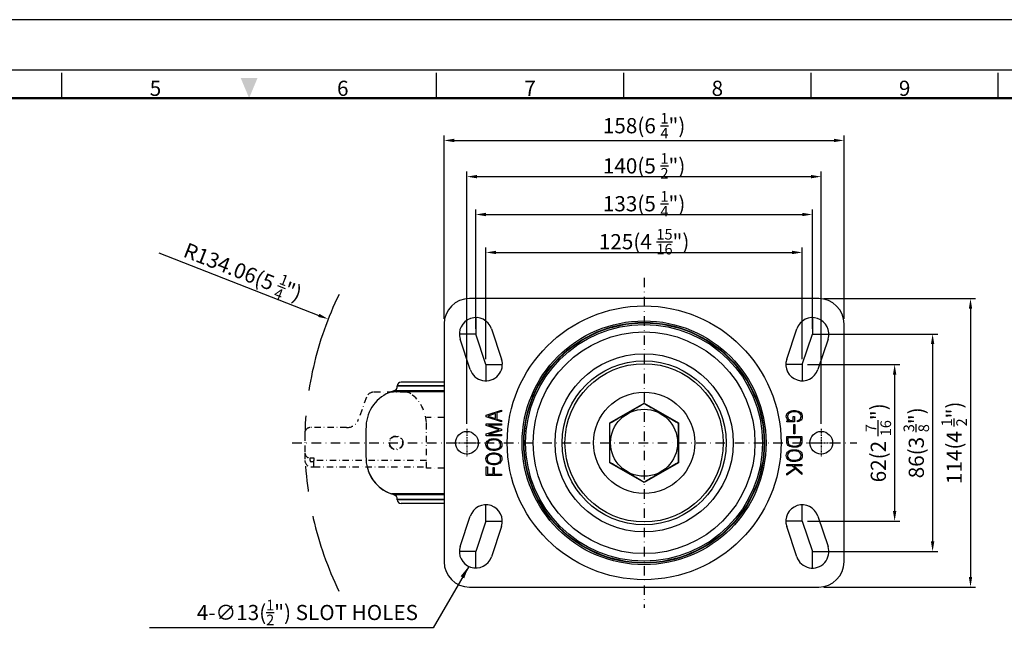
# Model space of a CAD drawing. Units: millimetres. Extents: x -1 to 4010, y 0 to 594.
# Drawn here: x 1914 to 2303, y 346 to 594 of the extents above; entities that cross this region are included whole.
import ezdxf
from ezdxf.enums import TextEntityAlignment as Align

# ---------------------------------------------------------------- set-up
doc = ezdxf.new("R2010")
doc.units = ezdxf.units.MM
doc.header["$LTSCALE"] = 5
doc.linetypes.add('ACISOTGB', pattern=[9, 4, -1, 1, -1, 1, -1])
doc.linetypes.add('DASHDOT', pattern=[1, 0.5, -0.25, 0, -0.25])
doc.layers.get('0').update_dxf_attribs({"color": 3})
for name, color, linetype in [('AM_VIS', 3, 'Continuous'), ('CL', 1, 'DASHDOT'), ('외형선(ISO)', 3, 'Continuous'), ('좁은 외형선(ISO)', 3, 'Continuous')]:
    doc.layers.add(name, color=color, linetype=linetype)
doc.styles.add('DIM TEXT STYLE', font='romans.shx', dxfattribs={"oblique": 15, "bigfont": 'whgtxt.shx'})
doc.styles.add('GDD', font='romans.shx', dxfattribs={"oblique": 15, "bigfont": 'whgtxt.shx'})
doc.styles.add('SECTION', font='tt0002m_.ttf', dxfattribs={"height": 3})
doc.dimstyles.new('GDOK$0', dxfattribs={"dimscale": 2, "dimtxt": 2, "dimasz": 2, "dimexe": 1, "dimexo": 1, "dimtad": 1, "dimdsep": 46, "dimtxsty": 'DIM TEXT STYLE', "dimcen": 0, "dimclrd": 1, "dimclre": 1, "dimclrt": 4, "dimadec": 0, "dimazin": 0, "dimtm": 1e-09, "dimtfac": 0.5, "dimtmove": 0, "dimatfit": 3, "dimfxl": 0, "dimfrac": 2, "dimtolj": 1, "dimarcsym": 0})
doc.dimstyles.new('GDOK$7', dxfattribs={"dimscale": 2, "dimtxt": 2, "dimasz": 2.5, "dimexe": 1, "dimexo": 1, "dimgap": 0.5, "dimtad": 1, "dimdsep": 46, "dimtxsty": 'GDD', "dimcen": 0, "dimclrd": 1, "dimclre": 1, "dimclrt": 4, "dimazin": 2, "dimtfac": 0.5, "dimtmove": 0, "dimatfit": 3, "dimfxl": 0, "dimfrac": 2, "dimtolj": 1, "dimarcsym": 0})

# ---------------------------------------------------------------- blocks, each defined once
blk = doc.blocks.new('FORMAT-홈피용-HOR')
at = {"color": 8}
for p, q in [((163.5, 281.5), (163.5, 286.5)), ((237.5, 281.5), (237.5, 286.5)), ((274.5, 281.5), (274.5, 286.5)), ((311.5, 281.5), (311.5, 286.5)), ((348.5, 281.5), (348.5, 286.5))]:
    blk.add_line(p, q, dxfattribs=at)
blk.add_lwpolyline([(0, 0), (401, 0), (401, 297), (0, 297)], close=True)
at = {"color": 5}
blk.add_lwpolyline([(10, 10), (391, 10), (391, 287), (10, 287)], close=True, dxfattribs=at)
at = {"const_width": 0.5}
blk.add_lwpolyline([(15.5, 15.5), (385.5, 15.5), (385.5, 281.5), (15.5, 281.5)], close=True, dxfattribs=at)
at = {"color": 1}
blk.add_solid([(198.83, 285.5), (202.17, 285.5), (200.5, 281.5)], dxfattribs=at)
at = {"color": 8, "style": 'SECTION'}
for s, p in [('5', (182, 281)), ('6', (219, 281)), ('7', (256, 281)), ('8', (293, 281)), ('9', (330, 281))]:
    blk.add_text(s, height=3, dxfattribs=at).set_placement(p, align=Align.BOTTOM_CENTER)
blk = doc.blocks.new('*D53')
at = {"color": 1, "linetype": 'ByBlock', "lineweight": -2}
for p, q in [((2225.08, 457.74), (2261.57, 457.74)), ((2259.57, 453.74), (2259.57, 399.74)), ((2225.08, 395.74), (2261.57, 395.74))]:
    blk.add_line(p, q, dxfattribs=at)
at = {"color": 1}
for points in [[(2258.91, 453.74), (2260.24, 453.74), (2259.57, 457.74)], [(2258.91, 399.74), (2260.24, 399.74), (2259.57, 395.74)]]:
    blk.add_solid(points, dxfattribs=at)
at = {"color": 4, "insert": (2253.12, 426.74), "char_height": 6, "attachment_point": 5, "rotation": 90, "style": 'DIM TEXT STYLE'}
blk.add_mtext('\\A1;62(2 {\\H0.7x;\\S7/16;}")', dxfattribs=at)
blk = doc.blocks.new('*D54')
at = {"color": 1, "linetype": 'ByBlock', "lineweight": -2}
for p, q in [((2229.08, 469.74), (2276.58, 469.74)), ((2274.58, 465.74), (2274.58, 387.74)), ((2229.08, 383.74), (2276.58, 383.74))]:
    blk.add_line(p, q, dxfattribs=at)
at = {"color": 1}
for points in [[(2273.91, 465.74), (2275.24, 465.74), (2274.58, 469.74)], [(2273.91, 387.74), (2275.24, 387.74), (2274.58, 383.74)]]:
    blk.add_solid(points, dxfattribs=at)
at = {"color": 4, "insert": (2268.13, 426.74), "char_height": 6, "attachment_point": 5, "rotation": 90, "style": 'DIM TEXT STYLE'}
blk.add_mtext('\\A1;86(3 {\\H0.7x;\\S3/8;}")', dxfattribs=at)
blk = doc.blocks.new('*D55')
at = {"color": 1, "linetype": 'ByBlock', "lineweight": -2}
for p, q in [((2231.58, 483.74), (2291.54, 483.74)), ((2289.54, 479.74), (2289.54, 373.74)), ((2231.58, 369.74), (2291.54, 369.74))]:
    blk.add_line(p, q, dxfattribs=at)
at = {"color": 1}
for points in [[(2288.87, 479.74), (2290.21, 479.74), (2289.54, 483.74)], [(2288.87, 373.74), (2290.21, 373.74), (2289.54, 369.74)]]:
    blk.add_solid(points, dxfattribs=at)
at = {"color": 4, "insert": (2283.09, 426.74), "char_height": 6, "attachment_point": 5, "rotation": 90, "style": 'DIM TEXT STYLE'}
blk.add_mtext('\\A1;114(4 {\\H0.7x;\\S1/2;}")', dxfattribs=at)

msp = doc.modelspace()

# ---------------------------------------------------------------- linework, layer by layer
at = {"color": 1}
for p, q in [((2081.582, 475.743), (2081.582, 548.266)), ((2085.582, 546.266), (2235.582, 546.266)), ((2239.582, 475.743), (2239.582, 548.266)), ((2090.582, 434.243), (2090.582, 533.96)), ((2230.582, 434.243), (2230.582, 533.96)), ((2094.582, 531.96), (2226.582, 531.96)), ((2094.082, 471.743), (2094.082, 518.993)), ((2227.082, 471.743), (2227.082, 518.993)), ((2098.082, 516.993), (2223.082, 516.993)), ((1968.881, 501.877), (2032.041, 477.123)), ((2098.082, 459.743), (2098.082, 503.993)), ((2102.082, 501.993), (2219.082, 501.993)), ((2223.082, 459.743), (2223.082, 503.993))]:
    msp.add_line(p, q, dxfattribs=at)
at = {"color": 1, "lineweight": -3}
for p, q in [((2094.082, 476.243), (2094.082, 469.743)), ((2227.082, 476.243), (2227.082, 469.743)), ((2094.082, 469.743), (2087.582, 469.743)), ((2098.082, 457.743), (2094.082, 469.743)), ((2223.082, 457.743), (2227.082, 469.743)), ((2227.082, 469.743), (2233.582, 469.743)), ((2098.082, 457.743), (2098.082, 451.243)), ((2098.082, 457.743), (2104.582, 457.743)), ((2223.082, 457.743), (2216.582, 457.743)), ((2223.082, 457.743), (2223.082, 451.243)), ((2098.082, 395.743), (2098.082, 402.243)), ((2223.082, 395.743), (2223.082, 402.243)), ((2098.082, 395.743), (2094.082, 383.743)), ((2098.082, 395.743), (2104.582, 395.743)), ((2223.082, 395.743), (2216.582, 395.743)), ((2223.082, 395.743), (2227.082, 383.743)), ((2094.082, 383.743), (2087.582, 383.743)), ((2094.082, 377.243), (2094.082, 383.743)), ((2227.082, 383.743), (2233.582, 383.743)), ((2227.082, 377.243), (2227.082, 383.743))]:
    msp.add_line(p, q, dxfattribs=at)
at = {"color": 1}
for points in [[(2085.582, 546.933), (2085.582, 545.599), (2081.582, 546.266)], [(2235.582, 546.933), (2235.582, 545.599), (2239.582, 546.266)], [(2094.582, 532.627), (2094.582, 531.293), (2090.582, 531.96)], [(2226.582, 532.627), (2226.582, 531.293), (2230.582, 531.96)], [(2098.082, 517.66), (2098.082, 516.326), (2094.082, 516.993)], [(2223.082, 517.66), (2223.082, 516.326), (2227.082, 516.993)], [(2102.082, 502.66), (2102.082, 501.327), (2098.082, 501.993)], [(2219.082, 502.66), (2219.082, 501.327), (2223.082, 501.993)], [(2032.285, 477.743), (2031.798, 476.502), (2035.766, 475.663)]]:
    msp.add_solid(points, dxfattribs=at)
at = {"layer": 'AM_VIS', "color": 2, "linetype": 'ACISOTGB', "ltscale": 2}
msp.add_arc((2160.582, 426.743), 134.061, 154.04253, 205.92983, dxfattribs=at)
at = {"layer": 'CL', "lineweight": -3, "ltscale": 1.5}
for p, q in [((2160.582, 491.993), (2160.582, 361.493)), ((2021.582, 426.743), (2244.582, 426.743))]:
    msp.add_line(p, q, dxfattribs=at)
at = {"layer": 'CL', "color": 1, "lineweight": -3, "ltscale": 0.2}
for p, q in [((2090.582, 432.243), (2090.582, 421.243)), ((2230.582, 432.243), (2230.582, 421.243)), ((2085.082, 426.743), (2096.082, 426.743)), ((2225.082, 426.743), (2236.082, 426.743))]:
    msp.add_line(p, q, dxfattribs=at)
at = {"layer": '외형선(ISO)'}
for p, q in [((2229.582, 483.743), (2091.582, 483.743)), ((2081.582, 473.743), (2081.582, 379.743)), ((2100.248, 471.799), (2104.248, 459.799)), ((2216.915, 459.799), (2220.915, 471.799)), ((2239.582, 379.743), (2239.582, 473.743)), ((2091.915, 455.688), (2087.915, 467.688)), ((2233.248, 467.688), (2229.248, 455.688)), ((2063.082, 449.167), (2063.082, 449.243)), ((2081.582, 450.743), (2064.582, 450.743)), ((2061.737, 447.277), (2060.802, 446.953)), ((2098.222, 437.625), (2104.227, 439.671)), ((2104.227, 439.671), (2104.227, 439.155)), ((2146.982, 434.595), (2160.582, 442.447)), ((2160.582, 442.447), (2174.182, 434.595)), ((2098.222, 437.036), (2098.222, 437.625)), ((2104.227, 434.991), (2098.222, 437.036)), ((2101.904, 438.378), (2098.811, 437.323)), ((2098.811, 437.323), (2101.904, 436.292)), ((2101.904, 436.292), (2101.904, 438.378)), ((2104.227, 439.155), (2102.395, 438.558)), ((2102.395, 438.558), (2102.395, 436.12)), ((2102.395, 436.12), (2104.227, 435.506)), ((2216.765, 437.265), (2216.83, 437.724)), ((2216.765, 437.216), (2216.765, 437.265)), ((2216.83, 436.758), (2216.765, 437.216)), ((2216.83, 437.724), (2216.994, 438.149)), ((2217.002, 436.324), (2216.83, 436.758)), ((2216.994, 438.149), (2217.256, 438.517)), ((2217.1, 436.169), (2217.002, 436.324)), ((2217.419, 435.784), (2217.1, 436.169)), ((2217.256, 438.517), (2217.624, 438.845)), ((2217.329, 437.683), (2217.264, 437.224)), ((2217.264, 437.224), (2217.264, 437.159)), ((2217.264, 437.159), (2217.337, 436.693)), ((2217.542, 438.075), (2217.329, 437.683)), ((2217.337, 436.693), (2217.542, 436.284)), ((2217.804, 435.49), (2217.419, 435.784)), ((2217.886, 438.411), (2217.542, 438.075)), ((2217.542, 436.284), (2217.861, 435.948)), ((2217.624, 438.845), (2217.935, 439.049)), ((2217.861, 435.948), (2218.016, 435.834)), ((2217.984, 438.485), (2217.886, 438.411)), ((2217.935, 439.049), (2218.368, 439.245)), ((2218.385, 438.697), (2217.984, 438.485)), ((2218.016, 435.834), (2218.434, 435.629)), ((2218.368, 439.245), (2218.843, 439.376)), ((2218.843, 438.853), (2218.385, 438.697)), ((2218.843, 439.376), (2219.375, 439.466)), ((2219.358, 438.943), (2218.843, 438.853)), ((2219.939, 438.975), (2219.358, 438.943)), ((2219.375, 439.466), (2219.947, 439.491)), ((2219.522, 437.126), (2220.013, 437.126)), ((2219.522, 435.465), (2219.522, 437.126)), ((2219.956, 438.975), (2219.939, 438.975)), ((2219.947, 439.491), (2220.438, 439.475)), ((2220.553, 438.951), (2219.956, 438.975)), ((2220.013, 437.126), (2220.013, 434.991)), ((2220.438, 439.475), (2220.97, 439.401)), ((2221.077, 438.861), (2220.553, 438.951)), ((2220.97, 439.401), (2221.453, 439.27)), ((2221.527, 438.705), (2221.077, 438.861)), ((2221.396, 435.613), (2221.862, 435.809)), ((2221.453, 439.27), (2221.887, 439.082)), ((2221.911, 438.501), (2221.527, 438.705)), ((2221.862, 435.809), (2222.222, 436.12)), ((2221.887, 439.082), (2222.271, 438.836)), ((2221.927, 438.485), (2221.911, 438.501)), ((2222.271, 438.165), (2221.927, 438.485)), ((2222.222, 436.12), (2222.337, 436.275)), ((2222.271, 438.836), (2222.312, 438.804)), ((2222.492, 437.773), (2222.271, 438.165)), ((2222.312, 438.804), (2222.656, 438.468)), ((2222.337, 436.275), (2222.533, 436.693)), ((2222.59, 437.314), (2222.492, 437.773)), ((2222.598, 435.744), (2222.525, 435.67)), ((2222.533, 436.693), (2222.598, 437.167)), ((2222.598, 437.167), (2222.59, 437.314)), ((2222.852, 436.112), (2222.598, 435.744)), ((2222.656, 438.468), (2222.901, 438.084)), ((2223.016, 436.537), (2222.852, 436.112)), ((2222.901, 438.084), (2223.04, 437.658)), ((2223.089, 437.02), (2223.016, 436.537)), ((2223.04, 437.658), (2223.089, 437.175)), ((2223.089, 437.175), (2223.089, 437.02)), ((2098.222, 434.222), (2104.227, 434.222)), ((2098.222, 433.526), (2098.222, 434.222)), ((2103.368, 431.89), (2098.222, 433.526)), ((2098.222, 430.253), (2103.368, 431.89)), ((2099.056, 433.739), (2104.227, 432.094)), ((2104.227, 433.739), (2099.056, 433.739)), ((2104.227, 435.506), (2104.227, 434.991)), ((2104.227, 434.222), (2104.227, 433.739)), ((2104.227, 432.094), (2104.227, 431.669)), ((2146.982, 418.891), (2146.982, 434.595)), ((2174.182, 434.595), (2174.182, 418.891)), ((2216.936, 435.384), (2217.926, 435.424)), ((2216.936, 434.991), (2216.936, 435.384)), ((2220.013, 434.991), (2216.936, 434.991)), ((2217.926, 435.424), (2217.804, 435.49)), ((2218.434, 435.629), (2218.925, 435.506)), ((2218.925, 435.506), (2219.497, 435.465)), ((2219.497, 435.465), (2219.522, 435.465)), ((2219.71, 430.278), (2219.71, 434.017)), ((2219.71, 434.017), (2220.16, 434.017)), ((2220.16, 434.017), (2220.16, 430.278)), ((2221.183, 435.564), (2221.396, 435.613)), ((2221.183, 435.056), (2221.183, 435.564)), ((2221.707, 435.171), (2221.183, 435.056)), ((2222.157, 435.375), (2221.707, 435.171)), ((2222.525, 435.67), (2222.157, 435.375)), ((2098.222, 429.558), (2098.222, 430.253)), ((2104.227, 429.558), (2098.222, 429.558)), ((2098.917, 427.725), (2099.228, 427.938)), ((2104.227, 431.669), (2099.056, 430.041)), ((2099.056, 430.041), (2104.227, 430.041)), ((2099.228, 427.938), (2099.654, 428.134)), ((2099.654, 428.134), (2100.128, 428.273)), ((2100.128, 428.273), (2100.652, 428.355)), ((2100.652, 428.355), (2101.233, 428.388)), ((2101.233, 428.388), (2101.716, 428.363)), ((2101.716, 428.363), (2102.247, 428.29)), ((2102.247, 428.29), (2102.73, 428.159)), ((2102.73, 428.159), (2103.164, 427.971)), ((2103.164, 427.971), (2103.548, 427.725)), ((2104.227, 430.041), (2104.227, 429.558)), ((2216.936, 429.214), (2222.942, 429.214)), ((2216.936, 427.701), (2216.936, 429.214)), ((2217.436, 428.723), (2217.436, 427.651)), ((2222.451, 428.723), (2217.436, 428.723)), ((2220.16, 430.278), (2219.71, 430.278)), ((2222.451, 427.701), (2222.451, 428.723)), ((2222.942, 429.214), (2222.942, 427.553)), ((2098.075, 426.13), (2098.148, 426.604)), ((2098.075, 426.007), (2098.075, 426.13)), ((2098.124, 425.524), (2098.075, 426.007)), ((2098.271, 425.099), (2098.124, 425.524)), ((2098.148, 426.604), (2098.312, 427.021)), ((2098.508, 424.714), (2098.271, 425.099)), ((2098.312, 427.021), (2098.565, 427.398)), ((2098.852, 424.379), (2098.508, 424.714)), ((2098.565, 427.398), (2098.917, 427.725)), ((2098.623, 426.481), (2098.565, 426.007)), ((2098.565, 426.007), (2098.574, 425.86)), ((2098.574, 425.86), (2098.672, 425.41)), ((2098.803, 426.891), (2098.623, 426.481)), ((2098.672, 425.41), (2098.901, 425.025)), ((2099.105, 427.242), (2098.803, 426.891)), ((2098.917, 424.33), (2098.852, 424.379)), ((2098.901, 425.025), (2099.261, 424.698)), ((2099.294, 424.092), (2098.917, 424.33)), ((2099.261, 427.365), (2099.105, 427.242)), ((2099.646, 427.594), (2099.261, 427.365)), ((2099.261, 424.698), (2099.285, 424.681)), ((2099.285, 424.681), (2099.678, 424.46)), ((2099.736, 423.904), (2099.294, 424.092)), ((2100.096, 427.758), (2099.646, 427.594)), ((2099.678, 424.46), (2100.136, 424.305)), ((2100.611, 427.856), (2100.096, 427.758)), ((2100.136, 424.305), (2100.652, 424.207)), ((2101.192, 427.897), (2100.611, 427.856)), ((2100.652, 424.207), (2101.233, 424.174)), ((2101.233, 427.897), (2101.192, 427.897)), ((2101.814, 427.864), (2101.233, 427.897)), ((2101.233, 424.174), (2101.266, 424.174)), ((2101.266, 424.174), (2101.846, 424.207)), ((2102.329, 427.766), (2101.814, 427.864)), ((2101.846, 424.207), (2102.354, 424.305)), ((2102.787, 427.611), (2102.329, 427.766)), ((2102.354, 424.305), (2102.812, 424.469)), ((2103.18, 427.39), (2102.787, 427.611)), ((2102.812, 424.469), (2103.205, 424.69)), ((2103.237, 424.133), (2102.812, 423.937)), ((2103.205, 427.365), (2103.18, 427.39)), ((2103.557, 427.046), (2103.205, 427.365)), ((2103.205, 424.69), (2103.336, 424.788)), ((2103.548, 424.33), (2103.237, 424.133)), ((2103.336, 424.788), (2103.655, 425.14)), ((2103.548, 427.725), (2103.647, 427.643)), ((2103.908, 424.657), (2103.548, 424.33)), ((2103.786, 426.653), (2103.557, 427.046)), ((2103.647, 427.643), (2103.982, 427.308)), ((2103.655, 425.14), (2103.851, 425.541)), ((2103.9, 426.211), (2103.786, 426.653)), ((2103.851, 425.541), (2103.908, 426.007)), ((2103.908, 426.007), (2103.9, 426.211)), ((2104.17, 425.033), (2103.908, 424.657)), ((2103.982, 427.308), (2104.211, 426.923)), ((2104.334, 425.451), (2104.17, 425.033)), ((2104.211, 426.923), (2104.35, 426.49)), ((2104.399, 425.917), (2104.334, 425.451)), ((2104.35, 426.49), (2104.399, 426.007)), ((2104.399, 426.007), (2104.399, 425.917)), ((2216.953, 427.169), (2216.936, 427.701)), ((2216.986, 426.784), (2216.953, 427.169)), ((2217.1, 426.31), (2216.986, 426.784)), ((2217.198, 426.089), (2217.1, 426.31)), ((2217.493, 425.729), (2217.198, 426.089)), ((2217.436, 427.651), (2217.444, 427.283)), ((2217.444, 427.283), (2217.476, 426.874)), ((2217.476, 426.874), (2217.501, 426.719)), ((2217.877, 425.426), (2217.493, 425.729)), ((2217.501, 426.719), (2217.656, 426.293)), ((2217.656, 426.293), (2217.697, 426.236)), ((2217.697, 426.236), (2218.033, 425.909)), ((2218.221, 425.254), (2217.877, 425.426)), ((2218.033, 425.909), (2218.499, 425.671)), ((2218.663, 425.107), (2218.221, 425.254)), ((2218.499, 425.671), (2218.851, 425.573)), ((2219.162, 425.009), (2218.663, 425.107)), ((2218.851, 425.573), (2219.358, 425.5)), ((2219.71, 424.96), (2219.162, 425.009)), ((2219.358, 425.5), (2219.939, 425.467)), ((2219.956, 424.96), (2219.71, 424.96)), ((2219.939, 425.467), (2220.381, 425.483)), ((2220.528, 424.984), (2219.956, 424.96)), ((2220.381, 425.483), (2220.897, 425.549)), ((2221.044, 425.058), (2220.528, 424.984)), ((2220.897, 425.549), (2221.347, 425.671)), ((2221.502, 425.189), (2221.044, 425.058)), ((2221.347, 425.671), (2221.396, 425.688)), ((2221.396, 425.688), (2221.862, 425.925)), ((2221.6, 425.23), (2221.502, 425.189)), ((2222.075, 425.467), (2221.6, 425.23)), ((2221.862, 425.925), (2222.189, 426.252)), ((2222.451, 425.77), (2222.075, 425.467)), ((2222.189, 426.252), (2222.287, 426.416)), ((2222.287, 426.416), (2222.418, 426.882)), ((2222.418, 426.882), (2222.435, 427.152)), ((2222.435, 427.152), (2222.451, 427.701)), ((2222.623, 425.974), (2222.451, 425.77)), ((2222.819, 426.383), (2222.623, 425.974)), ((2222.893, 426.686), (2222.819, 426.383)), ((2222.934, 427.095), (2222.893, 426.686)), ((2222.942, 427.553), (2222.934, 427.095)), ((2098.075, 420.509), (2098.148, 420.975)), ((2098.075, 420.386), (2098.075, 420.509)), ((2098.124, 419.903), (2098.075, 420.386)), ((2098.148, 420.975), (2098.312, 421.4)), ((2098.312, 421.4), (2098.565, 421.777)), ((2098.565, 421.777), (2098.917, 422.104)), ((2098.623, 420.852), (2098.565, 420.386)), ((2098.565, 420.386), (2098.574, 420.23)), ((2098.574, 420.23), (2098.672, 419.789)), ((2098.803, 421.269), (2098.623, 420.852)), ((2099.105, 421.621), (2098.803, 421.269)), ((2098.917, 422.104), (2099.228, 422.309)), ((2099.261, 421.744), (2099.105, 421.621)), ((2099.228, 422.309), (2099.654, 422.505)), ((2099.646, 421.973), (2099.261, 421.744)), ((2100.096, 422.137), (2099.646, 421.973)), ((2099.654, 422.505), (2100.128, 422.652)), ((2100.218, 423.773), (2099.736, 423.904)), ((2100.611, 422.235), (2100.096, 422.137)), ((2100.128, 422.652), (2100.652, 422.734)), ((2100.758, 423.7), (2100.218, 423.773)), ((2101.192, 422.268), (2100.611, 422.235)), ((2100.652, 422.734), (2101.233, 422.759)), ((2101.233, 423.683), (2100.758, 423.7)), ((2101.233, 422.276), (2101.192, 422.268)), ((2101.814, 423.716), (2101.233, 423.683)), ((2101.233, 422.759), (2101.716, 422.742)), ((2101.814, 422.243), (2101.233, 422.276)), ((2101.716, 422.742), (2102.247, 422.669)), ((2102.337, 423.798), (2101.814, 423.716)), ((2102.329, 422.145), (2101.814, 422.243)), ((2102.247, 422.669), (2102.73, 422.538)), ((2102.787, 421.989), (2102.329, 422.145)), ((2102.812, 423.937), (2102.337, 423.798)), ((2102.73, 422.538), (2103.164, 422.35)), ((2103.18, 421.76), (2102.787, 421.989)), ((2103.164, 422.35), (2103.548, 422.104)), ((2103.205, 421.744), (2103.18, 421.76)), ((2103.557, 421.417), (2103.205, 421.744)), ((2103.548, 422.104), (2103.647, 422.022)), ((2103.786, 421.032), (2103.557, 421.417)), ((2103.647, 422.022), (2103.982, 421.679)), ((2103.9, 420.59), (2103.786, 421.032)), ((2103.851, 419.919), (2103.908, 420.386)), ((2103.908, 420.386), (2103.9, 420.59)), ((2103.982, 421.679), (2104.211, 421.294)), ((2104.211, 421.294), (2104.35, 420.86)), ((2104.399, 420.296), (2104.334, 419.829)), ((2104.35, 420.86), (2104.399, 420.386)), ((2104.399, 420.386), (2104.399, 420.296)), ((2216.765, 421.793), (2216.838, 422.259)), ((2216.765, 421.711), (2216.765, 421.793)), ((2216.814, 421.229), (2216.765, 421.711)), ((2216.953, 420.795), (2216.814, 421.229)), ((2216.838, 422.259), (2217.002, 422.685)), ((2217.19, 420.41), (2216.953, 420.795)), ((2217.002, 422.685), (2217.264, 423.053)), ((2217.517, 420.067), (2217.19, 420.41)), ((2217.321, 422.169), (2217.256, 421.711)), ((2217.256, 421.711), (2217.264, 421.499)), ((2217.264, 423.053), (2217.624, 423.38)), ((2217.264, 421.499), (2217.378, 421.057)), ((2217.509, 422.579), (2217.321, 422.169)), ((2217.378, 421.057), (2217.607, 420.672)), ((2217.828, 422.922), (2217.509, 422.579)), ((2217.607, 420.672), (2217.967, 420.345)), ((2217.624, 423.38), (2217.926, 423.585)), ((2217.967, 423.029), (2217.828, 422.922)), ((2217.926, 423.585), (2218.352, 423.773)), ((2218.352, 423.25), (2217.967, 423.029)), ((2217.967, 420.345), (2217.992, 420.329)), ((2217.992, 420.329), (2218.385, 420.108)), ((2218.352, 423.773), (2218.826, 423.92)), ((2218.81, 423.405), (2218.352, 423.25)), ((2219.326, 423.503), (2218.81, 423.405)), ((2218.826, 423.92), (2219.358, 424.002)), ((2219.898, 423.536), (2219.326, 423.503)), ((2219.358, 424.002), (2219.931, 424.027)), ((2219.931, 423.536), (2219.898, 423.536)), ((2219.931, 424.027), (2220.414, 424.01)), ((2220.512, 423.503), (2219.931, 423.536)), ((2220.414, 424.01), (2220.946, 423.937)), ((2221.027, 423.413), (2220.512, 423.503)), ((2220.946, 423.937), (2221.437, 423.806)), ((2221.486, 423.258), (2221.027, 423.413)), ((2221.437, 423.806), (2221.87, 423.626)), ((2221.878, 423.037), (2221.486, 423.258)), ((2221.518, 420.116), (2221.903, 420.345)), ((2221.87, 423.626), (2222.255, 423.38)), ((2221.903, 423.02), (2221.878, 423.037)), ((2222.263, 422.685), (2221.903, 423.02)), ((2221.903, 420.345), (2222.058, 420.476)), ((2222.058, 420.476), (2222.361, 420.819)), ((2222.255, 423.38), (2222.32, 423.331)), ((2222.598, 420.312), (2222.255, 419.985)), ((2222.492, 422.3), (2222.263, 422.685)), ((2222.32, 423.331), (2222.656, 422.996)), ((2222.361, 420.819), (2222.541, 421.237)), ((2222.598, 421.859), (2222.492, 422.3)), ((2222.541, 421.237), (2222.607, 421.711)), ((2222.607, 421.711), (2222.598, 421.859)), ((2222.86, 420.689), (2222.598, 420.312)), ((2222.656, 422.996), (2222.901, 422.62)), ((2223.016, 421.114), (2222.86, 420.689)), ((2222.901, 422.62), (2223.04, 422.186)), ((2223.089, 421.58), (2223.016, 421.114)), ((2223.04, 422.186), (2223.089, 421.711)), ((2223.089, 421.711), (2223.089, 421.58)), ((2098.271, 419.478), (2098.124, 419.903)), ((2098.222, 417.228), (2098.721, 417.228)), ((2098.222, 413.816), (2098.222, 417.228)), ((2098.508, 419.093), (2098.271, 419.478)), ((2098.852, 418.758), (2098.508, 419.093)), ((2098.672, 419.789), (2098.901, 419.404)), ((2098.721, 417.228), (2098.721, 414.307)), ((2098.917, 418.708), (2098.852, 418.758)), ((2098.901, 419.404), (2099.261, 419.068)), ((2099.294, 418.463), (2098.917, 418.708)), ((2099.261, 419.068), (2099.285, 419.06)), ((2099.285, 419.06), (2099.678, 418.839)), ((2099.736, 418.283), (2099.294, 418.463)), ((2099.678, 418.839), (2100.136, 418.676)), ((2100.218, 418.152), (2099.736, 418.283)), ((2100.136, 418.676), (2100.652, 418.586)), ((2100.758, 418.078), (2100.218, 418.152)), ((2100.652, 418.586), (2101.233, 418.553)), ((2101.233, 418.062), (2100.758, 418.078)), ((2100.889, 416.966), (2101.388, 416.966)), ((2100.889, 414.307), (2100.889, 416.966)), ((2101.233, 418.553), (2101.266, 418.553)), ((2101.814, 418.087), (2101.233, 418.062)), ((2101.266, 418.553), (2101.846, 418.586)), ((2101.388, 416.966), (2101.388, 414.307)), ((2102.337, 418.177), (2101.814, 418.087)), ((2101.846, 418.586), (2102.354, 418.684)), ((2102.812, 418.316), (2102.337, 418.177)), ((2102.354, 418.684), (2102.812, 418.848)), ((2102.812, 418.848), (2103.205, 419.068)), ((2103.237, 418.512), (2102.812, 418.316)), ((2103.205, 419.068), (2103.336, 419.167)), ((2103.548, 418.708), (2103.237, 418.512)), ((2103.336, 419.167), (2103.655, 419.519)), ((2103.908, 419.036), (2103.548, 418.708)), ((2103.655, 419.519), (2103.851, 419.919)), ((2104.17, 419.404), (2103.908, 419.036)), ((2104.334, 419.829), (2104.17, 419.404)), ((2160.582, 411.039), (2146.982, 418.891)), ((2174.182, 418.891), (2160.582, 411.039)), ((2216.936, 417.669), (2216.936, 418.16)), ((2216.936, 418.16), (2222.942, 418.16)), ((2219.056, 417.669), (2216.936, 417.669)), ((2216.936, 414.609), (2220.078, 416.769)), ((2220.455, 416.442), (2216.936, 413.996)), ((2217.624, 419.985), (2217.517, 420.067)), ((2218, 419.739), (2217.624, 419.985)), ((2218.434, 419.551), (2218, 419.739)), ((2218.385, 420.108), (2218.835, 419.944)), ((2218.916, 419.42), (2218.434, 419.551)), ((2218.835, 419.944), (2219.35, 419.854)), ((2219.456, 419.347), (2218.916, 419.42)), ((2220.078, 416.769), (2219.056, 417.669)), ((2219.35, 419.854), (2219.931, 419.821)), ((2219.931, 419.33), (2219.456, 419.347)), ((2222.942, 417.669), (2219.767, 417.669)), ((2219.767, 417.669), (2222.942, 414.887)), ((2219.931, 419.821), (2219.98, 419.821)), ((2220.512, 419.355), (2219.931, 419.33)), ((2219.98, 419.821), (2220.561, 419.854)), ((2222.942, 414.257), (2220.455, 416.442)), ((2221.044, 419.437), (2220.512, 419.355)), ((2220.561, 419.854), (2221.068, 419.952)), ((2221.518, 419.584), (2221.044, 419.437)), ((2221.068, 419.952), (2221.518, 420.116)), ((2221.936, 419.78), (2221.518, 419.584)), ((2222.255, 419.985), (2221.936, 419.78)), ((2222.942, 418.16), (2222.942, 417.669)), ((2104.227, 413.816), (2098.222, 413.816)), ((2098.721, 414.307), (2100.889, 414.307)), ((2101.388, 414.307), (2104.227, 414.307)), ((2104.227, 414.307), (2104.227, 413.816)), ((2216.936, 413.996), (2216.936, 414.609)), ((2222.942, 414.887), (2222.942, 414.257)), ((2061.737, 406.21), (2060.802, 406.534)), ((2063.082, 404.243), (2063.082, 404.32)), ((2081.582, 402.743), (2064.582, 402.743)), ((2087.915, 385.799), (2091.915, 397.799)), ((2229.248, 397.799), (2233.248, 385.799)), ((2104.248, 393.688), (2100.248, 381.688)), ((2220.915, 381.688), (2216.915, 393.688)), ((2091.582, 369.743), (2229.582, 369.743))]:
    msp.add_line(p, q, dxfattribs=at)
at = {"layer": '외형선(ISO)', "color": 1, "linetype": 'DASHDOT'}
for p, q in [((2050.871, 444.752), (2047.767, 436.062)), ((2066.654, 446.743), (2053.696, 446.743)), ((2081.582, 436.743), (2074.582, 436.743)), ((2074.582, 416.743), (2074.582, 436.743)), ((2043.058, 432.743), (2028.582, 432.743)), ((2026.582, 430.743), (2026.582, 422.743)), ((2026.582, 422.743), (2026.582, 419.743)), ((2028.582, 419.743), (2028.582, 420.743)), ((2028.582, 420.743), (2030.082, 420.743)), ((2030.082, 420.743), (2030.082, 419.743)), ((2030.082, 419.243), (2029.082, 419.243)), ((2029.082, 417.243), (2030.082, 417.243)), ((2030.082, 417.243), (2030.082, 419.743)), ((2030.082, 417.243), (2074.582, 417.243)), ((2081.582, 416.743), (2074.582, 416.743))]:
    msp.add_line(p, q, dxfattribs=at)
at = {"layer": '외형선(ISO)'}
for centre, radius in [((2160.582, 426.743), 54.107), ((2160.582, 426.743), 48.186), ((2160.582, 426.743), 43.808), ((2160.582, 426.743), 35.192), ((2160.582, 426.743), 13.248), ((2090.582, 426.743), 4.5), ((2230.582, 426.743), 4.5)]:
    msp.add_circle(centre, radius, dxfattribs=at)
at = {"layer": '외형선(ISO)', "color": 1, "linetype": 'DASHDOT'}
for radius in [2.75, 2.55]:
    msp.add_circle((2062.582, 426.743), radius, dxfattribs=at)
at = {"layer": '외형선(ISO)'}
for centre, radius, start, end in [((2091.582, 473.743), 10, 90, 180), ((2229.582, 473.743), 10, 0, 90), ((2094.082, 469.743), 6.5, 18.43495, 198.43495), ((2227.082, 469.743), 6.5, 341.56505, 161.56505), ((2098.082, 457.743), 6.5, 198.43495, 18.43495), ((2223.082, 457.743), 6.5, 161.56505, 341.56505), ((2061.082, 449.167), 2, 289.12727, 0), ((2064.582, 449.243), 1.5, 90, 180), ((2065.717, 432.781), 15, 109.12727, 177.4368), ((2065.717, 432.781), 15, 109.12727, 111.43372), ((2200.582, 426.743), 150, 177.4368, 182.5632), ((2065.717, 420.706), 15, 182.5632, 250.87273), ((2065.717, 420.706), 15, 193.34659, 250.87273), ((2061.082, 404.32), 2, 0, 70.87273), ((2064.582, 404.243), 1.5, 180, 270), ((2098.082, 395.743), 6.5, 341.56505, 161.56505), ((2223.082, 395.743), 6.5, 18.43495, 198.43495), ((2094.082, 383.743), 6.5, 161.56505, 341.56505), ((2227.082, 383.743), 6.5, 198.43495, 18.43495), ((2091.582, 379.743), 10, 180, 270), ((2229.582, 379.743), 10, 270, 0)]:
    msp.add_arc(centre, radius, start, end, dxfattribs=at)
at = {"layer": '외형선(ISO)', "color": 1, "linetype": 'DASHDOT'}
for centre, radius, start, end in [((2053.696, 443.743), 3, 90, 160.34618), ((2066.654, 443.743), 3, 53.56558, 90), ((2059.416, 433.938), 15.187, 3.03887, 53.56558), ((2043.058, 437.743), 5, 270, 340.34618), ((2028.582, 430.743), 2, 90, 180), ((2028.582, 422.743), 2, 180, 270), ((2029.082, 419.743), 2.5, 180, 270), ((2029.082, 419.743), 0.5, 180, 270)]:
    msp.add_arc(centre, radius, start, end, dxfattribs=at)
at = {"layer": '외형선(ISO)'}
for points in [[(2147.082, 434.537), (2153.832, 438.435), (2160.582, 442.332)], [(2160.582, 442.332), (2167.332, 438.435), (2174.082, 434.537)], [(2147.082, 418.949), (2147.082, 426.743), (2147.082, 434.537)], [(2174.082, 434.537), (2174.082, 426.743), (2174.082, 418.949)], [(2160.582, 411.155), (2153.832, 415.052), (2147.082, 418.949)], [(2174.082, 418.949), (2167.332, 415.052), (2160.582, 411.155)]]:
    msp.add_rational_spline(points, [1, 1.15470053838, 1], degree=2, dxfattribs=at)
at = {"layer": '좁은 외형선(ISO)'}
for p, q in [((2081.582, 449.243), (2063.082, 449.243)), ((2081.582, 449.167), (2063.082, 449.167)), ((2081.582, 446.953), (2060.802, 446.953)), ((2081.582, 447.277), (2061.737, 447.277)), ((2081.582, 406.534), (2060.802, 406.534)), ((2081.582, 406.21), (2061.737, 406.21)), ((2081.582, 404.32), (2063.082, 404.32)), ((2081.582, 404.243), (2063.082, 404.243))]:
    msp.add_line(p, q, dxfattribs=at)
at = {"layer": '좁은 외형선(ISO)', "color": 1, "linetype": 'DASHDOT'}
msp.add_line((2074.582, 419.743), (2030.082, 419.743), dxfattribs=at)
at = {"layer": '좁은 외형선(ISO)'}
for radius in [47.558, 47.399, 46.807, 32.426, 31.28, 20.009]:
    msp.add_circle((2160.582, 426.743), radius, dxfattribs=at)

# ---------------------------------------------------------------- block references
at = {"xscale": 2, "yscale": 2, "zscale": 2}
msp.add_blockref('FORMAT-홈피용-HOR', (1603.526, 0), dxfattribs=at)

# ---------------------------------------------------------------- texts
at = {"color": 4, "char_height": 6, "attachment_point": 5, "style": 'DIM TEXT STYLE'}
for s, insert in [('\\A1;158(6 {\\H0.7x;\\S1/4;}") ', (2160.582, 552.087)), ('\\A1;140(5 {\\H0.7x;\\S1/2;}")', (2160.582, 536.21)), ('\\A1;133(5 {\\H0.7x;\\S1/4;\\H1.42857x;")}', (2160.582, 521.243)), ('\\A1;125(4 {\\H0.7x;\\S15/16;}")', (2160.582, 506.243))]:
    msp.add_mtext(s, dxfattribs=dict(at, insert=insert))
at = {"color": 4, "insert": (2002.045, 494.298), "char_height": 6, "attachment_point": 5, "rotation": 338.59812, "style": 'DIM TEXT STYLE'}
msp.add_mtext('\\A1;R134.06(5 {\\H0.7x;\\S1/4;}")', dxfattribs=at)
at = {"layer": 'AM_VIS', "color": 4, "insert": (2071.239, 354.63), "char_height": 6.00012, "attachment_point": 9, "style": 'DIM TEXT STYLE'}
msp.add_mtext('\\A1;4-∅13({\\H0.7x;\\S1/2;}") SLOT HOLES', dxfattribs=at)

# ---------------------------------------------------------------- dimensions: what is measured, and where the dimension line sits
for base, p1, p2, text, override, picture, middle in [((2289.541, 369.743), (2229.582, 483.743), (2229.582, 369.743), '<>(4 {\\H0.7x;\\S1#2;}")', {"dimtxt": 3, "dimpost": '', "dimarcsym": 1}, '*D55', (2283.091, 426.743)), ((2274.576, 383.743), (2227.082, 469.743), (2227.082, 383.743), '<>(3 {\\H0.7x;\\S3#8;}")', {"dimtxt": 3, "dimpost": '', "dimarcsym": 1}, '*D54', (2268.126, 426.743)), ((2259.574, 395.743), (2223.082, 457.743), (2223.082, 395.743), '<>(2 {\\H0.7x;\\S7#16;}")', {"dimtxt": 3, "dimarcsym": 1}, '*D53', (2253.124, 426.743))]:
    dim = msp.add_linear_dim(base=base, p1=p1, p2=p2, angle=90, text=text, dimstyle='GDOK$0', override=override)
    dim.commit()
    dim.dimension.update_dxf_attribs({"geometry": picture, "text_midpoint": middle})

# ---------------------------------------------------------------- leaders
at = {"layer": 'AM_VIS', "color": 4, "annotation_type": 0, "has_hookline": 1, "hookline_direction": 1, "text_width": 106.062}
msp.add_leader([(2091.287, 377.904), (2077.239, 353.63), (2072.239, 353.63)], dimstyle='GDOK$7', dxfattribs=at)

doc.saveas('drawing.dxf')
